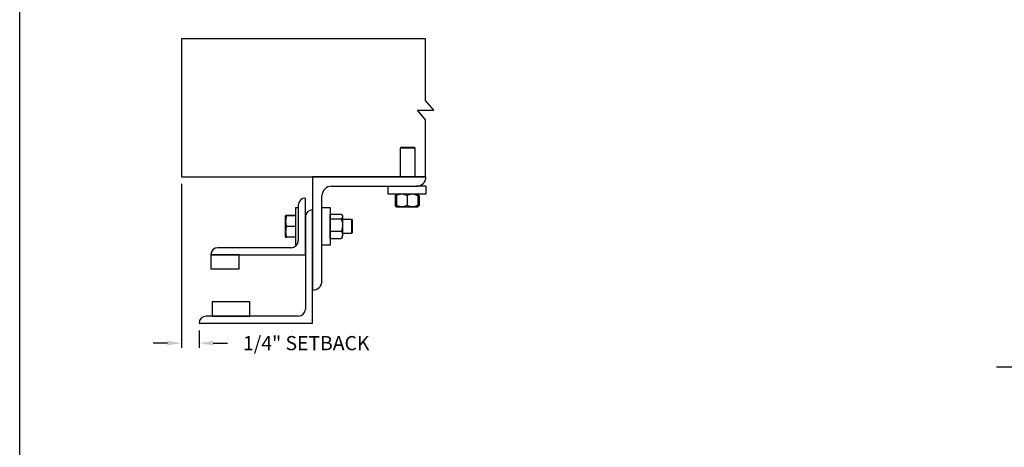
# Model space of a CAD drawing. Units: inches. Extents: x 170 to 284, y 215 to 248.
# Drawn here: x 170 to 176, y 239 to 242 of the extents above; entities that cross this region are included whole.
import ezdxf

# ---------------------------------------------------------------- set-up
doc = ezdxf.new("R2010")
doc.units = ezdxf.units.IN
doc.header["$LTSCALE"] = 0.25
doc.header["$MEASUREMENT"] = 0
for name, color, linetype in [('ANNOTATIONS', 1, 'Continuous'), ('DETAILS', 4, 'Continuous'), ('LH BENCH MOUNT', 7, 'Continuous')]:
    doc.layers.add(name, color=color, linetype=linetype)
doc.styles.add('ARIAL', font='arial.ttf', dxfattribs={"height": 0.09375})
doc.dimstyles.new('STANDARD$0', dxfattribs={"dimtxt": 0.09375, "dimasz": 0.09375, "dimexe": 0.03125, "dimexo": 0.046875, "dimgap": 0.09, "dimtad": 0, "dimtih": 1, "dimtoh": 1, "dimdec": 4, "dimzin": 0, "dimdsep": 46, "dimtxsty": 'ARIAL', "dimcen": 0.09, "dimadec": 0, "dimazin": 0, "dimtfac": 1, "dimtdec": 4, "dimtofl": 0, "dimtmove": 0, "dimatfit": 1, "dimfxl": 1, "dimtolj": 1, "dimtzin": 0, "dimarcsym": 0})

# ---------------------------------------------------------------- blocks, each defined once
blk = doc.blocks.new('*D25')
at = {"layer": 'ANNOTATIONS', "color": 0, "lineweight": -2, "transparency": 16777216}
for p, q in [((170.659, 240.815), (170.659, 239.7304)), ((170.7743, 239.8462), (170.7743, 239.7304)), ((170.5653, 239.7616), (170.4715, 239.7616)), ((170.8681, 239.7616), (170.9618, 239.7616))]:
    blk.add_line(p, q, dxfattribs=at)
at = {"layer": 'ANNOTATIONS', "color": 0, "transparency": 16777216}
for points in [[(170.5653, 239.7772), (170.5653, 239.746), (170.659, 239.7616)], [(170.8681, 239.7772), (170.8681, 239.746), (170.7743, 239.7616)]]:
    blk.add_solid(points, dxfattribs=at)
at = {"layer": 'defpoints', "color": 0, "transparency": 16777216}
for p in [(170.659, 240.8618), (170.7743, 239.8931), (170.7743, 239.7616)]:
    blk.add_point(p, dxfattribs=at)
at = {"layer": 'ANNOTATIONS', "color": 0, "transparency": 16777216, "insert": (171.4827, 239.7616), "char_height": 0.09375, "attachment_point": 5, "style": 'ARIAL'}
blk.add_mtext('\\A1;1/4" SETBACK', dxfattribs=at)

msp = doc.modelspace()

# ---------------------------------------------------------------- linework, layer by layer
at = {"layer": 'defpoints'}
msp.add_lwpolyline([(189.05875, 234.44685), (169.58887, 234.44685), (169.58887, 247.18196), (189.05875, 247.18196)], close=True, dxfattribs=at)
at = {"layer": 'DETAILS'}
for p, q in [((172.32668, 241.30234), (172.27235, 241.36559)), ((172.32668, 241.30234), (172.27235, 241.36559)), ((172.21802, 241.30234), (172.32668, 241.30234)), ((172.27235, 241.23909), (172.21802, 241.30234)), ((172.21802, 241.30234), (172.32668, 241.30234)), ((172.27235, 241.23909), (172.21802, 241.30234)), ((172.11086, 241.05859), (172.10625, 241.05398)), ((172.10625, 240.86184), (172.10625, 241.05398)), ((172.10625, 241.05398), (172.2, 241.05398)), ((172.11086, 241.05859), (172.1954, 241.05859)), ((172.1954, 241.05859), (172.2, 241.05398)), ((172.2, 241.05398), (172.2, 240.86184)), ((171.52434, 240.86184), (171.52434, 240.11184)), ((172.27434, 240.86184), (171.52434, 240.86184)), ((171.64934, 240.79934), (172.21184, 240.79934)), ((172.02434, 240.74609), (172.02434, 240.79934)), ((172.27434, 240.79934), (172.21184, 240.79934)), ((172.27434, 240.79934), (172.27434, 240.74609)), ((171.47746, 240.34621), (171.47746, 240.72121)), ((171.58684, 240.17434), (171.58684, 240.73684)), ((172.27434, 240.74609), (172.02434, 240.74609)), ((172.07335, 240.73851), (172.07028, 240.73671)), ((172.07028, 240.73671), (172.07028, 240.67234)), ((172.07244, 240.73671), (172.07244, 240.67234)), ((172.07587, 240.74337), (172.07764, 240.74489)), ((172.07903, 240.73799), (172.07639, 240.73671)), ((172.07639, 240.73671), (172.07639, 240.67234)), ((172.07764, 240.74489), (172.07886, 240.74594)), ((172.07903, 240.73671), (172.07903, 240.67234)), ((172.14934, 240.73671), (172.14934, 240.67234)), ((172.21965, 240.73671), (172.21965, 240.67234)), ((172.22228, 240.73671), (172.22228, 240.67234)), ((172.22624, 240.73671), (172.22624, 240.67234)), ((172.2284, 240.73671), (172.2284, 240.67234)), ((171.41209, 240.65871), (171.43059, 240.65871)), ((171.41209, 240.65871), (171.41209, 240.40871)), ((171.43059, 240.67434), (171.43059, 240.43996)), ((171.52434, 239.89309), (171.52434, 240.64309)), ((171.58684, 240.65871), (171.64009, 240.65871)), ((171.64009, 240.65871), (171.64009, 240.40871)), ((172.07335, 240.67054), (172.07028, 240.67234)), ((172.07681, 240.66999), (172.07244, 240.67234)), ((172.07764, 240.66416), (172.07587, 240.66569)), ((172.07903, 240.67106), (172.07639, 240.67234)), ((172.07903, 240.66296), (172.07764, 240.66416)), ((172.07903, 240.66296), (172.11418, 240.66296)), ((172.11418, 240.66296), (172.18449, 240.66296)), ((172.18449, 240.66296), (172.21965, 240.66296)), ((171.34659, 240.60403), (171.3466, 240.60404)), ((171.34659, 240.60403), (171.34659, 240.60403)), ((171.34659, 240.56897), (171.34659, 240.60403)), ((171.34659, 240.49866), (171.34659, 240.56897)), ((171.41209, 240.60592), (171.35287, 240.60592)), ((171.41209, 240.60519), (171.35287, 240.60519)), ((171.41209, 240.60515), (171.35287, 240.60515)), ((171.41209, 240.60493), (171.35287, 240.60493)), ((171.41209, 240.60409), (171.35287, 240.60409)), ((171.47746, 240.59621), (171.47746, 239.98684)), ((171.64009, 240.60403), (171.64209, 240.60403)), ((171.64209, 240.59866), (171.64209, 240.61421)), ((171.64209, 240.61421), (171.71384, 240.61421)), ((171.64209, 240.58311), (171.64209, 240.59866)), ((171.64209, 240.54286), (171.64209, 240.58311)), ((171.64209, 240.58311), (171.71384, 240.58311)), ((171.71821, 240.60983), (171.72321, 240.60403)), ((171.72321, 240.60403), (171.72321, 240.59866)), ((171.72321, 240.59866), (171.72321, 240.54286)), ((171.72321, 240.58059), (171.78248, 240.58059)), ((171.78248, 240.58059), (171.78709, 240.57598)), ((171.78248, 240.58059), (171.78248, 240.48684)), ((171.78709, 240.57598), (171.78709, 240.49144)), ((171.34659, 240.4634), (171.34659, 240.49866)), ((171.41209, 240.53385), (171.35287, 240.53385)), ((171.64209, 240.50261), (171.64209, 240.54286)), ((171.64209, 240.50261), (171.71384, 240.50261)), ((171.64209, 240.47791), (171.64209, 240.50261)), ((171.72321, 240.54286), (171.72321, 240.47791)), ((171.78709, 240.49144), (171.78248, 240.48684)), ((171.34659, 240.4634), (171.34659, 240.4634)), ((171.3466, 240.46337), (171.3466, 240.46338)), ((171.34661, 240.46337), (171.3466, 240.46337)), ((171.34664, 240.46332), (171.34661, 240.46337)), ((171.35264, 240.46334), (171.35287, 240.46249)), ((171.35264, 240.46233), (171.35287, 240.4615)), ((171.41209, 240.46347), (171.35287, 240.46347)), ((171.41209, 240.46333), (171.35287, 240.46333)), ((171.41209, 240.46249), (171.35287, 240.46249)), ((171.41209, 240.46228), (171.35287, 240.46228)), ((171.41209, 240.46224), (171.35287, 240.46224)), ((171.41209, 240.4615), (171.35287, 240.4615)), ((171.64209, 240.4634), (171.64009, 240.4634)), ((171.64209, 240.45321), (171.64209, 240.47791)), ((171.64209, 240.45321), (171.71384, 240.45321)), ((171.72321, 240.4634), (171.71821, 240.4576)), ((171.78248, 240.48684), (171.72321, 240.48684)), ((171.72321, 240.4634), (171.72321, 240.47791)), ((171.38371, 240.39309), (170.89934, 240.39309)), ((171.41865, 240.40871), (171.41209, 240.40871)), ((171.64009, 240.40871), (171.58684, 240.40871)), ((170.85246, 240.34963), (170.85246, 240.34621)), ((170.85246, 240.34621), (171.47746, 240.34621)), ((171.03996, 240.34621), (170.85246, 240.34621)), ((170.85246, 240.34621), (170.85246, 240.25246)), ((171.03996, 240.25246), (171.03996, 240.34621)), ((170.85246, 240.25246), (171.03996, 240.25246)), ((171.11028, 240.03371), (170.86028, 240.03371)), ((170.86028, 240.03371), (170.86028, 239.93996)), ((171.11028, 239.93996), (171.11028, 240.03371)), ((171.43059, 239.93996), (170.82121, 239.93996)), ((170.86028, 239.93996), (171.11028, 239.93996)), ((170.77434, 239.89309), (171.52434, 239.89309))]:
    msp.add_line(p, q, dxfattribs=at)
msp.add_lwpolyline([(172.27235, 241.36559), (172.27235, 241.77384), (170.65901, 241.77384), (170.65901, 240.86184), (172.27235, 240.86184), (172.27235, 241.23909)], dxfattribs=at)
msp.add_lwpolyline([(172.27235, 241.36559), (172.27235, 241.77384), (170.65901, 241.77384), (170.65901, 240.86184), (172.27235, 240.86184), (172.27235, 241.23909)], dxfattribs=at)
for centre, radius, start, end in [((172.21184, 240.86184), 0.0625, 270, 0), ((171.64934, 240.73684), 0.0625, 90, 180), ((171.47746, 240.67434), 0.04688, 90, 180), ((171.52434, 240.59621), 0.04688, 90, 180), ((171.38371, 240.43996), 0.04688, 270, 0), ((170.89769, 240.34785), 0.04527, 87.917978, 177.754387), ((170.89934, 240.34621), 0.04688, 90, 180), ((171.52434, 240.17434), 0.0625, 270, 0), ((171.43059, 239.98684), 0.04688, 270, 0), ((170.82121, 239.89309), 0.04688, 90, 180)]:
    msp.add_arc(centre, radius, start, end, dxfattribs=at)
for points, knots in [([(172.07028, 240.73671), (172.07209, 240.73958), (172.07391, 240.74247), (172.07586, 240.74335), (172.07587, 240.74336)], [0, 0, 0, 0, 0.9933256, 1, 1, 1, 1]), ([(172.07244, 240.73671), (172.07311, 240.73808), (172.07471, 240.74131), (172.07646, 240.74425), (172.07755, 240.74473), (172.07766, 240.74478)], [0, 0, 0, 0, 0.3986092, 0.9431068, 1, 1, 1, 1]), ([(172.07903, 240.74002), (172.07851, 240.73983), (172.07625, 240.73899), (172.0741, 240.7377), (172.07244, 240.73671)], [0, 0, 0, 0, 0.2278411, 1, 1, 1, 1]), ([(172.11418, 240.74609), (172.10926, 240.74573), (172.09924, 240.74501), (172.08759, 240.7408), (172.08096, 240.73763), (172.07903, 240.73671)], [0, 0, 0, 0, 0.4062906, 0.8272664, 1, 1, 1, 1]), ([(172.07903, 240.73671), (172.07903, 240.73811), (172.07903, 240.7414), (172.07903, 240.7452), (172.07903, 240.74579), (172.07903, 240.74609)], [0, 0, 0, 0, 0.2654599, 0.6280765, 1, 1, 1, 1]), ([(172.14934, 240.73671), (172.14387, 240.73918), (172.13274, 240.74419), (172.12058, 240.74607), (172.11435, 240.74609), (172.11418, 240.74609)], [0, 0, 0, 0, 0.4843414, 0.9863277, 1, 1, 1, 1]), ([(172.18449, 240.74609), (172.17957, 240.74573), (172.16955, 240.74501), (172.1579, 240.7408), (172.15127, 240.73763), (172.14934, 240.73671)], [0, 0, 0, 0, 0.4062906, 0.8272664, 1, 1, 1, 1]), ([(172.21965, 240.73671), (172.21418, 240.73918), (172.20305, 240.74419), (172.19089, 240.74607), (172.18466, 240.74609), (172.18449, 240.74609)], [0, 0, 0, 0, 0.4843414, 0.9863277, 1, 1, 1, 1]), ([(172.21965, 240.73671), (172.21965, 240.73811), (172.21965, 240.7414), (172.21965, 240.7452), (172.21965, 240.74579), (172.21965, 240.74609)], [0, 0, 0, 0, 0.2654599, 0.6280765, 1, 1, 1, 1]), ([(172.21982, 240.74579), (172.22012, 240.74537), (172.2208, 240.74446), (172.22162, 240.7407), (172.22212, 240.7377), (172.22228, 240.73671)], [0, 0, 0, 0, 0.3617833, 0.7904142, 1, 1, 1, 1]), ([(172.22102, 240.74464), (172.22129, 240.74448), (172.2226, 240.74375), (172.22434, 240.74067), (172.22577, 240.73769), (172.22624, 240.73671)], [0, 0, 0, 0, 0.1517545, 0.7214422, 1, 1, 1, 1]), ([(172.2284, 240.73671), (172.22659, 240.73958), (172.22477, 240.74247), (172.22281, 240.74335), (172.2228, 240.74336)], [0, 0, 0, 0, 0.9933256, 1, 1, 1, 1]), ([(172.07028, 240.67234), (172.07209, 240.66947), (172.07391, 240.66659), (172.07586, 240.6657), (172.07587, 240.66569)], [0, 0, 0, 0, 0.9933256, 1, 1, 1, 1]), ([(172.07244, 240.67234), (172.07311, 240.67097), (172.07471, 240.66774), (172.07646, 240.6648), (172.07755, 240.66432), (172.07766, 240.66427)], [0, 0, 0, 0, 0.3986092, 0.9431068, 1, 1, 1, 1]), ([(172.07639, 240.67234), (172.07663, 240.67095), (172.07719, 240.66767), (172.07802, 240.66419), (172.07861, 240.66364), (172.07886, 240.66342)], [0, 0, 0, 0, 0.3000169, 0.709838, 1, 1, 1, 1]), ([(172.11418, 240.66296), (172.10926, 240.66332), (172.09924, 240.66405), (172.08759, 240.66825), (172.08096, 240.67142), (172.07903, 240.67234)], [0, 0, 0, 0, 0.4062906, 0.8272664, 1, 1, 1, 1]), ([(172.07903, 240.67234), (172.07903, 240.67095), (172.07903, 240.66765), (172.07903, 240.66385), (172.07903, 240.66326), (172.07903, 240.66296)], [0, 0, 0, 0, 0.2654599, 0.6280765, 1, 1, 1, 1]), ([(172.14934, 240.67234), (172.14387, 240.66988), (172.13274, 240.66486), (172.12058, 240.66298), (172.11435, 240.66296), (172.11418, 240.66296)], [0, 0, 0, 0, 0.4843414, 0.9863277, 1, 1, 1, 1]), ([(172.18449, 240.66296), (172.17957, 240.66332), (172.16955, 240.66405), (172.1579, 240.66825), (172.15127, 240.67142), (172.14934, 240.67234)], [0, 0, 0, 0, 0.4062906, 0.8272664, 1, 1, 1, 1]), ([(172.21965, 240.67234), (172.21418, 240.66988), (172.20305, 240.66486), (172.19089, 240.66298), (172.18466, 240.66296), (172.18449, 240.66296)], [0, 0, 0, 0, 0.4843414, 0.9863277, 1, 1, 1, 1]), ([(172.21965, 240.67234), (172.21965, 240.67095), (172.21965, 240.66765), (172.21965, 240.66385), (172.21965, 240.66326), (172.21965, 240.66296)], [0, 0, 0, 0, 0.2654599, 0.6280765, 1, 1, 1, 1]), ([(172.21982, 240.66327), (172.22012, 240.66368), (172.2208, 240.66459), (172.22162, 240.66835), (172.22212, 240.67135), (172.22228, 240.67234)], [0, 0, 0, 0, 0.3612738, 0.7902469, 1, 1, 1, 1]), ([(172.22102, 240.66442), (172.22129, 240.66457), (172.2226, 240.66531), (172.22434, 240.66838), (172.22577, 240.67136), (172.22624, 240.67234)], [0, 0, 0, 0, 0.1517545, 0.7214422, 1, 1, 1, 1]), ([(172.2284, 240.67234), (172.22659, 240.66947), (172.22477, 240.66659), (172.22281, 240.6657), (172.2228, 240.66569)], [0, 0, 0, 0, 0.99332562, 1, 1, 1, 1]), ([(171.35287, 240.60409), (171.35111, 240.59839), (171.34757, 240.58688), (171.34692, 240.57497), (171.34659, 240.56897)], [0, 0, 0, 0, 0.495458, 1, 1, 1, 1]), ([(171.34659, 240.60403), (171.3468, 240.60403), (171.34723, 240.60405), (171.34991, 240.60407), (171.35211, 240.60409), (171.35287, 240.60409)], [0, 0, 0, 0, 0.3928666, 0.791696, 1, 1, 1, 1]), ([(171.34659, 240.56897), (171.3466, 240.56814), (171.34665, 240.56183), (171.34802, 240.54994), (171.35124, 240.53925), (171.35287, 240.53385)], [0, 0, 0, 0, 0.0701027, 0.5307909, 1, 1, 1, 1]), ([(171.35287, 240.60493), (171.35152, 240.60482), (171.34882, 240.60458), (171.34692, 240.60429), (171.34672, 240.6041), (171.34665, 240.60404)], [0, 0, 0, 0, 0.3988306, 0.8014975, 1, 1, 1, 1]), ([(171.35287, 240.60515), (171.35152, 240.605), (171.34882, 240.60471), (171.34693, 240.60435), (171.34673, 240.60412), (171.34667, 240.60405)], [0, 0, 0, 0, 0.4027738, 0.8094217, 1, 1, 1, 1]), ([(171.35287, 240.60592), (171.35153, 240.60568), (171.34883, 240.60518), (171.34698, 240.60457), (171.34678, 240.60421), (171.34672, 240.60411)], [0, 0, 0, 0, 0.4181214, 0.8402647, 1, 1, 1, 1]), ([(171.71384, 240.61421), (171.71523, 240.6129), (171.71853, 240.60978), (171.72233, 240.60459), (171.72292, 240.60066), (171.72321, 240.59866)], [0, 0, 0, 0, 0.2654599, 0.6280765, 1, 1, 1, 1]), ([(171.72321, 240.59866), (171.7232, 240.59831), (171.72314, 240.59598), (171.7216, 240.59163), (171.71785, 240.58682), (171.71483, 240.58403), (171.71384, 240.58311)], [0, 0, 0, 0, 0.0665323, 0.4352826, 0.8145508, 1, 1, 1, 1]), ([(171.71384, 240.58311), (171.7163, 240.57685), (171.72132, 240.56411), (171.7232, 240.55019), (171.72321, 240.54305), (171.72321, 240.54286)], [0, 0, 0, 0, 0.4843414, 0.9863277, 1, 1, 1, 1]), ([(171.35287, 240.53385), (171.35111, 240.52813), (171.34757, 240.5166), (171.34692, 240.50467), (171.34659, 240.49866)], [0, 0, 0, 0, 0.495458, 1, 1, 1, 1]), ([(171.34659, 240.49866), (171.3466, 240.49782), (171.34665, 240.49151), (171.34802, 240.4796), (171.35124, 240.46888), (171.35287, 240.46347)], [0, 0, 0, 0, 0.07010266, 0.53079095, 1, 1, 1, 1]), ([(171.72321, 240.54286), (171.72286, 240.53723), (171.72213, 240.52576), (171.71793, 240.51242), (171.71476, 240.50482), (171.71384, 240.50261)], [0, 0, 0, 0, 0.4062906, 0.8272664, 1, 1, 1, 1]), ([(171.71384, 240.50261), (171.7163, 240.49877), (171.72132, 240.49095), (171.7232, 240.48241), (171.72321, 240.47803), (171.72321, 240.47791)], [0, 0, 0, 0, 0.48434141, 0.98632773, 1, 1, 1, 1]), ([(171.35287, 240.46347), (171.35211, 240.46346), (171.34993, 240.46345), (171.34725, 240.46343), (171.34681, 240.46341), (171.34659, 240.4634)], [0, 0, 0, 0, 0.2083045, 0.6015254, 1, 1, 1, 1]), ([(171.34659, 240.4634), (171.34666, 240.4634), (171.34687, 240.46338), (171.3488, 240.46336), (171.35151, 240.46334), (171.35287, 240.46333)], [0, 0, 0, 0, 0.2297304, 0.61267, 1, 1, 1, 1]), ([(171.72321, 240.47791), (171.72286, 240.47446), (171.72213, 240.46742), (171.71793, 240.45923), (171.71476, 240.45457), (171.71384, 240.45321)], [0, 0, 0, 0, 0.4062906, 0.8272664, 1, 1, 1, 1]), ([(171.71805, 240.45769), (171.71764, 240.45711), (171.71653, 240.45558), (171.71488, 240.45413), (171.71384, 240.45321)], [0, 0, 0, 0, 0.3743224, 1, 1, 1, 1])]:
    msp.add_open_spline(points, degree=3, knots=knots, dxfattribs=at)
at = {"layer": 'LH BENCH MOUNT'}
msp.add_line((183.78239, 239.60156), (176.04624, 239.60156), dxfattribs=at)

# ---------------------------------------------------------------- dimensions: what is measured, and where the dimension line sits
at = {"layer": 'ANNOTATIONS'}
dim = msp.add_linear_dim(base=(170.77434, 239.76161), p1=(170.65901, 240.86184), p2=(170.77434, 239.89309), text='1/4" SETBACK', dimstyle='STANDARD$0', override={"dimarcsym": 1}, dxfattribs=at)
dim.commit()
dim.dimension.update_dxf_attribs({"geometry": '*D25', "text_midpoint": (171.48273, 239.76161), "dimtype": 160})

doc.saveas('drawing.dxf')
